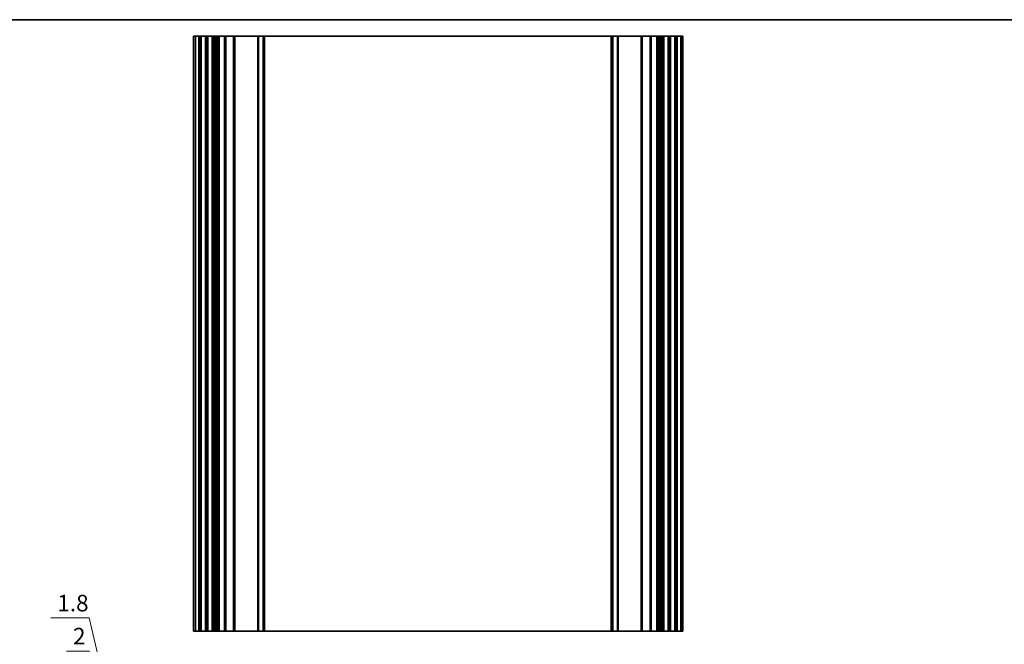
# Model space of a CAD drawing. Units: millimetres. Extents: x 0 to 6381, y 0 to 984.
# Drawn here: x 4022 to 4395, y 607 to 843 of the extents above; entities that cross this region are included whole.
import ezdxf

# ---------------------------------------------------------------- set-up
doc = ezdxf.new("R2010")
doc.units = ezdxf.units.MM
for name, color, linetype, lineweight in [('Border (ISO)', 7, 'Continuous', 35), ('Dimension (ISO)', 7, 'Continuous', 18), ('Visible (ISO)', 7, 'Continuous', 35), ('Visible Narrow (ISO)', 7, 'Continuous', 25)]:
    doc.layers.add(name, color=color, linetype=linetype, lineweight=lineweight)
doc.styles.add('Note Text (TK)', font='MS PGothic.ttf')
doc.dimstyles.new('Default - Method 1b (TK)', dxfattribs={"dimscale": 2.5, "dimtxt": 2.5, "dimasz": 2.5, "dimexe": 1, "dimexo": 1.5, "dimgap": 1, "dimtad": 1, "dimtoh": 1, "dimrnd": 1e-08, "dimdsep": 46, "dimtxsty": 'Note Text (TK)', "dimcen": 0.09, "dimdle": 5, "dimclrd": 100, "dimclre": 100, "dimclrt": 7, "dimadec": 1, "dimazin": 1, "dimtfac": 1, "dimtmove": 0, "dimatfit": 3, "dimfxl": 1, "dimtolj": 1, "dimlwd": -1, "dimlwe": -1, "dimarcsym": 0})

# ---------------------------------------------------------------- blocks, each defined once
blk = doc.blocks.new('図面枠 tk図枠')
at = {"layer": 'Border (ISO)'}
blk.add_line((14.5, 289), (405.5, 289), dxfattribs=at)
blk = doc.blocks.new('_DotSmall')
at = {"color": 0, "linetype": 'ByBlock', "const_width": 0.5}
blk.add_lwpolyline([(-0.0625, 0, 1), (0.0625, 0, 1)], format="xyb", close=True, dxfattribs=at)
blk = doc.blocks.new('*D122')
at = {"layer": 'Defpoints', "color": 0}
for p in [(4075.25, 501.08), (4090.25, 501.08), (4090.25, 499.08)]:
    blk.add_point(p, dxfattribs=at)
at = {"layer": 'Dimension (ISO)', "color": 100}
for p, q in [((4048.54, 604.28), (4039.92, 604.28)), ((4075.25, 500.08), (4048.54, 604.28)), ((4075.25, 501.08), (4075.25, 507.33)), ((4086.5, 501.08), (4072.75, 501.08)), ((4086.5, 499.08), (4072.75, 499.08)), ((4075.25, 499.08), (4075.25, 501.08)), ((4075.25, 499.08), (4075.25, 501.08)), ((4075.25, 499.08), (4075.25, 492.83))]:
    blk.add_line(p, q, dxfattribs=at)
at = {"layer": 'Dimension (ISO)', "color": 100, "xscale": 6.25, "yscale": 6.25, "zscale": 6.25}
for p, rotation in [((4075.25, 501.08), 270), ((4075.25, 499.08), 90)]:
    blk.add_blockref('_DotSmall', p, dxfattribs=dict(at, rotation=rotation))
at = {"layer": 'Dimension (ISO)', "color": 7, "insert": (4042.42, 609.91), "char_height": 6.25, "attachment_point": 4, "style": 'Note Text (TK)'}
blk.add_mtext('\\A1;2', dxfattribs=at)
blk = doc.blocks.new('*D123')
at = {"layer": 'Defpoints', "color": 0}
for p in [(4075.25, 502.88), (4090.25, 502.88), (4090.25, 501.08)]:
    blk.add_point(p, dxfattribs=at)
at = {"layer": 'Dimension (ISO)', "color": 100}
for p, q in [((4048.54, 616.78), (4033.99, 616.78)), ((4075.25, 501.98), (4048.54, 616.78)), ((4075.25, 502.88), (4075.25, 509.13)), ((4086.5, 502.88), (4072.75, 502.88)), ((4075.25, 501.08), (4075.25, 502.88)), ((4075.25, 501.08), (4075.25, 502.88)), ((4086.5, 501.08), (4072.75, 501.08)), ((4075.25, 501.08), (4075.25, 494.83))]:
    blk.add_line(p, q, dxfattribs=at)
at = {"layer": 'Dimension (ISO)', "color": 100, "xscale": 6.25, "yscale": 6.25, "zscale": 6.25}
for p, rotation in [((4075.25, 502.88), 270), ((4075.25, 501.08), 90)]:
    blk.add_blockref('_DotSmall', p, dxfattribs=dict(at, rotation=rotation))
at = {"layer": 'Dimension (ISO)', "color": 7, "insert": (4036.49, 622.41), "char_height": 6.25, "attachment_point": 4, "style": 'Note Text (TK)'}
blk.add_mtext('\\A1;1.8', dxfattribs=at)

msp = doc.modelspace()

# ---------------------------------------------------------------- linework, layer by layer
at = {"layer": 'Visible (ISO)'}
for p, q in [((4088.14, 836.7466), (4088, 836.7466)), ((4088, 611.7466), (4088, 836.7466)), ((4088.14, 836.7466), (4088.7, 836.7466)), ((4088.7, 611.7466), (4088.7, 836.7466)), ((4088.7, 836.7466), (4090, 836.7466)), ((4090.5, 836.7466), (4090, 836.7466)), ((4090.5, 836.7466), (4091, 836.7466)), ((4090.5, 611.7466), (4090.5, 836.7466)), ((4091, 836.7466), (4092.5, 836.7466)), ((4092.5, 836.7466), (4093, 836.7466)), ((4093.5, 836.7466), (4093, 836.7466)), ((4093, 611.7466), (4093, 836.7466)), ((4093.5, 836.7466), (4095, 836.7466)), ((4095.5, 836.7466), (4095, 836.7466)), ((4095.5, 836.7466), (4095.8228, 836.7466)), ((4095.5, 611.7466), (4095.5, 836.7466)), ((4096.3187, 836.7466), (4095.8228, 836.7466)), ((4095.8228, 611.7466), (4095.8228, 836.7466)), ((4096.3187, 836.7466), (4096.8, 836.7466)), ((4096.8, 836.7466), (4097.3, 836.7466)), ((4097.8, 836.7466), (4097.3, 836.7466)), ((4097.3, 836.7466), (4097.3, 836.7466)), ((4097.8, 836.7466), (4099.75, 836.7466)), ((4100.05, 836.7466), (4099.75, 836.7466)), ((4100.05, 836.7466), (4100.35, 836.7466)), ((4100.05, 611.7466), (4100.05, 836.7466)), ((4100.35, 836.7466), (4103.15, 836.7466)), ((4103.15, 836.7466), (4103.45, 836.7466)), ((4103.75, 836.7466), (4103.45, 836.7466)), ((4103.45, 611.7466), (4103.45, 836.7466)), ((4103.75, 836.7466), (4112.2929, 836.7466)), ((4112.6464, 836.7466), (4112.2929, 836.7466)), ((4112.6464, 836.7466), (4114.3536, 836.7466)), ((4114.5, 836.7466), (4114.3536, 836.7466)), ((4114.5, 836.7466), (4115, 836.7466)), ((4114.5, 611.7466), (4114.5, 836.7466)), ((4115, 836.7466), (4246, 836.7466)), ((4246, 836.7466), (4246.5, 836.7466)), ((4246.6464, 836.7466), (4246.5, 836.7466)), ((4246.5, 611.7466), (4246.5, 836.7466)), ((4246.6464, 836.7466), (4248.3536, 836.7466)), ((4248.7071, 836.7466), (4248.3536, 836.7466)), ((4248.7071, 836.7466), (4257.25, 836.7466)), ((4257.55, 836.7466), (4257.25, 836.7466)), ((4257.55, 836.7466), (4257.85, 836.7466)), ((4257.55, 611.7466), (4257.55, 836.7466)), ((4257.85, 836.7466), (4260.65, 836.7466)), ((4260.65, 836.7466), (4260.95, 836.7466)), ((4261.25, 836.7466), (4260.95, 836.7466)), ((4260.95, 611.7466), (4260.95, 836.7466)), ((4261.25, 836.7466), (4263.2, 836.7466)), ((4263.7, 836.7466), (4263.2, 836.7466)), ((4263.7, 836.7466), (4264.2, 836.7466)), ((4263.7, 836.7466), (4263.7, 836.7466)), ((4264.2, 836.7466), (4264.6813, 836.7466)), ((4265.1772, 836.7466), (4264.6813, 836.7466)), ((4265.1772, 836.7466), (4265.5, 836.7466)), ((4265.1772, 611.7466), (4265.1772, 836.7466)), ((4266, 836.7466), (4265.5, 836.7466)), ((4265.5, 611.7466), (4265.5, 836.7466)), ((4266, 836.7466), (4267.5, 836.7466)), ((4268, 836.7466), (4267.5, 836.7466)), ((4268, 836.7466), (4268.5, 836.7466)), ((4268, 611.7466), (4268, 836.7466)), ((4268.5, 836.7466), (4270, 836.7466)), ((4270, 836.7466), (4270.5, 836.7466)), ((4271, 836.7466), (4270.5, 836.7466)), ((4270.5, 611.7466), (4270.5, 836.7466)), ((4271, 836.7466), (4272.3, 836.7466)), ((4272.3, 836.7466), (4272.86, 836.7466)), ((4272.3, 611.7466), (4272.3, 836.7466)), ((4273, 836.7466), (4272.86, 836.7466)), ((4273, 611.7466), (4273, 836.7466)), ((4088, 611.7466), (4088.14, 611.7466)), ((4088.7, 611.7466), (4088.14, 611.7466)), ((4090, 611.7466), (4088.7, 611.7466)), ((4090, 611.7466), (4090.5, 611.7466)), ((4091, 611.7466), (4090.5, 611.7466)), ((4092.5, 611.7466), (4091, 611.7466)), ((4093, 611.7466), (4092.5, 611.7466)), ((4093, 611.7466), (4093.5, 611.7466)), ((4095, 611.7466), (4093.5, 611.7466)), ((4095, 611.7466), (4095.5, 611.7466)), ((4095.8228, 611.7466), (4095.5, 611.7466)), ((4095.8228, 611.7466), (4096.3187, 611.7466)), ((4096.8, 611.7466), (4096.3187, 611.7466)), ((4097.3, 611.7466), (4096.8, 611.7466)), ((4097.3, 611.7466), (4097.8, 611.7466)), ((4097.3, 611.7466), (4097.3, 611.7466)), ((4099.75, 611.7466), (4097.8, 611.7466)), ((4099.75, 611.7466), (4100.05, 611.7466)), ((4100.35, 611.7466), (4100.05, 611.7466)), ((4103.15, 611.7466), (4100.35, 611.7466)), ((4103.45, 611.7466), (4103.15, 611.7466)), ((4103.45, 611.7466), (4103.75, 611.7466)), ((4112.2929, 611.7466), (4103.75, 611.7466)), ((4112.2929, 611.7466), (4112.6464, 611.7466)), ((4114.3536, 611.7466), (4112.6464, 611.7466)), ((4114.3536, 611.7466), (4114.5, 611.7466)), ((4115, 611.7466), (4114.5, 611.7466)), ((4246, 611.7466), (4115, 611.7466)), ((4246.5, 611.7466), (4246, 611.7466)), ((4246.5, 611.7466), (4246.6464, 611.7466)), ((4248.3536, 611.7466), (4246.6464, 611.7466)), ((4248.3536, 611.7466), (4248.7071, 611.7466)), ((4257.25, 611.7466), (4248.7071, 611.7466)), ((4257.25, 611.7466), (4257.55, 611.7466)), ((4257.85, 611.7466), (4257.55, 611.7466)), ((4260.65, 611.7466), (4257.85, 611.7466)), ((4260.95, 611.7466), (4260.65, 611.7466)), ((4260.95, 611.7466), (4261.25, 611.7466)), ((4263.2, 611.7466), (4261.25, 611.7466)), ((4263.2, 611.7466), (4263.7, 611.7466)), ((4264.2, 611.7466), (4263.7, 611.7466)), ((4263.7, 611.7466), (4263.7, 611.7466)), ((4264.6813, 611.7466), (4264.2, 611.7466)), ((4264.6813, 611.7466), (4265.1772, 611.7466)), ((4265.5, 611.7466), (4265.1772, 611.7466)), ((4265.5, 611.7466), (4266, 611.7466)), ((4267.5, 611.7466), (4266, 611.7466)), ((4267.5, 611.7466), (4268, 611.7466)), ((4268.5, 611.7466), (4268, 611.7466)), ((4270, 611.7466), (4268.5, 611.7466)), ((4270.5, 611.7466), (4270, 611.7466)), ((4270.5, 611.7466), (4271, 611.7466)), ((4272.3, 611.7466), (4271, 611.7466)), ((4272.86, 611.7466), (4272.3, 611.7466)), ((4272.86, 611.7466), (4273, 611.7466))]:
    msp.add_line(p, q, dxfattribs=at)
at = {"layer": 'Visible Narrow (ISO)'}
for p, q in [((4088.14, 611.7466), (4088.14, 836.7466)), ((4090, 611.7466), (4090, 836.7466)), ((4091, 611.7466), (4091, 836.7466)), ((4092.5, 611.7466), (4092.5, 836.7466)), ((4093.5, 611.7466), (4093.5, 836.7466)), ((4095, 611.7466), (4095, 836.7466)), ((4096.3187, 611.7466), (4096.3187, 836.7466)), ((4096.8, 611.7466), (4096.8, 836.7466)), ((4097.3, 611.7466), (4097.3, 836.7466)), ((4097.3, 611.7466), (4097.3, 836.7466)), ((4097.8, 611.7466), (4097.8, 836.7466)), ((4099.75, 611.7466), (4099.75, 836.7466)), ((4100.35, 611.7466), (4100.35, 836.7466)), ((4103.15, 611.7466), (4103.15, 836.7466)), ((4103.75, 611.7466), (4103.75, 836.7466)), ((4112.2929, 611.7466), (4112.2929, 836.7466)), ((4112.6464, 611.7466), (4112.6464, 836.7466)), ((4114.3536, 611.7466), (4114.3536, 836.7466)), ((4115, 611.7466), (4115, 836.7466)), ((4246, 611.7466), (4246, 836.7466)), ((4246.6464, 611.7466), (4246.6464, 836.7466)), ((4248.3536, 611.7466), (4248.3536, 836.7466)), ((4248.7071, 611.7466), (4248.7071, 836.7466)), ((4257.25, 611.7466), (4257.25, 836.7466)), ((4257.85, 611.7466), (4257.85, 836.7466)), ((4260.65, 611.7466), (4260.65, 836.7466)), ((4261.25, 611.7466), (4261.25, 836.7466)), ((4263.2, 611.7466), (4263.2, 836.7466)), ((4263.7, 611.7466), (4263.7, 836.7466)), ((4263.7, 611.7466), (4263.7, 836.7466)), ((4264.2, 611.7466), (4264.2, 836.7466)), ((4264.6813, 611.7466), (4264.6813, 836.7466)), ((4266, 611.7466), (4266, 836.7466)), ((4267.5, 611.7466), (4267.5, 836.7466)), ((4268.5, 611.7466), (4268.5, 836.7466)), ((4270, 611.7466), (4270, 836.7466)), ((4271, 611.7466), (4271, 836.7466)), ((4272.86, 611.7466), (4272.86, 836.7466))]:
    msp.add_line(p, q, dxfattribs=at)

# ---------------------------------------------------------------- block references
at = {"xscale": 3, "yscale": 3, "zscale": 3}
msp.add_blockref('図面枠 tk図枠', (3550.5, -24), dxfattribs=at)

# ---------------------------------------------------------------- dimensions: what is measured, and where the dimension line sits
at = {"layer": 'Dimension (ISO)', "color": 100}
for base, p1, p2, picture, middle in [((4075.25, 502.8801), (4090.25, 501.0801), (4090.25, 502.8801), '*D123', (4046.042, 616.7801)), ((4075.25, 501.0801), (4090.25, 499.08), (4090.25, 501.0801), '*D122', (4046.042, 604.2801))]:
    dim = msp.add_linear_dim(base=base, p1=p1, p2=p2, angle=90, dimstyle='Default - Method 1b (TK)', override={"dimtih": 1, "dimblk1": 'DotSmall', "dimblk2": 'DotSmall', "dimsah": 1, "dimdle": 0, "dimtmove": 1, "dimatfit": 1}, dxfattribs=at)
    dim.commit()
    dim.dimension.update_dxf_attribs({"geometry": picture, "text_midpoint": middle, "dimtype": 160})

doc.saveas('drawing.dxf')
